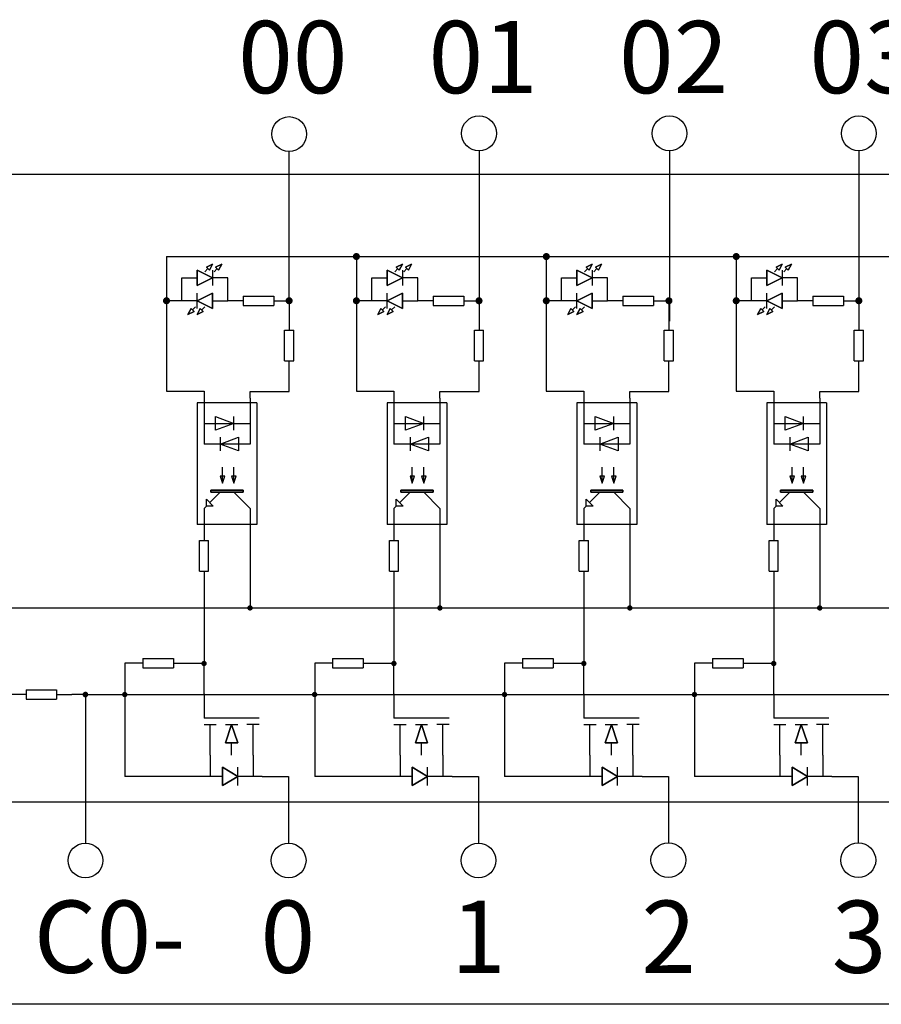
# Model space of a CAD drawing. Units: millimetres. Extents: x 57028 to 57648, y -7941 to -7595.
# Drawn here: x 57065 to 57102, y -7686 to -7644 of the extents above; entities that cross this region are included whole.
import ezdxf

# ---------------------------------------------------------------- set-up
doc = ezdxf.new("R2010")
doc.units = ezdxf.units.MM
doc.layers.add('Sheet', color=255, linetype='Continuous')
doc.styles.add('字体', font='SimSun.ttf')

msp = doc.modelspace()

# ---------------------------------------------------------------- hatches: boundary and pattern name
h = msp.add_hatch(color=256)
h.dxf.hatch_style = 1
h.paths.add_polyline_path([(57079.617, -7653.741, 1), (57079.924, -7653.741, 1)])
h = msp.add_hatch(color=256)
h.dxf.hatch_style = 1
h.paths.add_polyline_path([(57087.794, -7653.741, 1), (57088.101, -7653.741, 1)])
h = msp.add_hatch(color=256)
h.dxf.hatch_style = 1
h.paths.add_polyline_path([(57095.971, -7653.741, 1), (57096.278, -7653.741, 1)])
h = msp.add_hatch(color=256)
h.dxf.hatch_style = 1
h.paths.add_polyline_path([(57071.44, -7655.648, 1), (57071.747, -7655.648, 1)])
h = msp.add_hatch(color=256)
h.dxf.hatch_style = 1
h.paths.add_polyline_path([(57076.72, -7655.648, 1), (57077.027, -7655.648, 1)])
h = msp.add_hatch(color=256)
h.dxf.hatch_style = 1
h.paths.add_polyline_path([(57079.617, -7655.648, 1), (57079.924, -7655.648, 1)])
h = msp.add_hatch(color=256)
h.dxf.hatch_style = 1
h.paths.add_polyline_path([(57084.897, -7655.648, 1), (57085.204, -7655.648, 1)])
h = msp.add_hatch(color=256)
h.dxf.hatch_style = 1
h.paths.add_polyline_path([(57087.794, -7655.648, 1), (57088.101, -7655.648, 1)])
h = msp.add_hatch(color=256)
h.dxf.hatch_style = 1
h.paths.add_polyline_path([(57093.074, -7655.648, 1), (57093.381, -7655.648, 1)])
h = msp.add_hatch(color=256)
h.dxf.hatch_style = 1
h.paths.add_polyline_path([(57095.971, -7655.648, 1), (57096.278, -7655.648, 1)])
h = msp.add_hatch(color=256)
h.dxf.hatch_style = 1
h.paths.add_polyline_path([(57101.251, -7655.648, 1), (57101.558, -7655.648, 1)])
h = msp.add_hatch(color=256)
h.dxf.hatch_style = 1
h.paths.add_polyline_path([(57075.072, -7668.882, 1), (57075.305, -7668.882, 1)])
h = msp.add_hatch(color=256)
h.dxf.hatch_style = 1
h.paths.add_polyline_path([(57083.249, -7668.882, 1), (57083.482, -7668.882, 1)])
h = msp.add_hatch(color=256)
h.dxf.hatch_style = 1
h.paths.add_polyline_path([(57091.426, -7668.882, 1), (57091.659, -7668.882, 1)])
h = msp.add_hatch(color=256)
h.dxf.hatch_style = 1
h.paths.add_polyline_path([(57099.603, -7668.882, 1), (57099.836, -7668.882, 1)])
h = msp.add_hatch(color=256)
h.dxf.hatch_style = 1
h.paths.add_polyline_path([(57073.092, -7671.275, 1), (57073.325, -7671.275, 1)])
h = msp.add_hatch(color=256)
h.dxf.hatch_style = 1
h.paths.add_polyline_path([(57081.269, -7671.275, 1), (57081.502, -7671.275, 1)])
h = msp.add_hatch(color=256)
h.dxf.hatch_style = 1
h.paths.add_polyline_path([(57089.446, -7671.275, 1), (57089.679, -7671.275, 1)])
h = msp.add_hatch(color=256)
h.dxf.hatch_style = 1
h.paths.add_polyline_path([(57097.623, -7671.275, 1), (57097.856, -7671.275, 1)])
h = msp.add_hatch(color=256)
h.dxf.hatch_style = 1
h.paths.add_polyline_path([(57067.979, -7672.612, 1), (57068.225, -7672.612, 1)])
h = msp.add_hatch(color=256)
h.dxf.hatch_style = 1
h.paths.add_polyline_path([(57069.679, -7672.612, 1), (57069.912, -7672.612, 1)])
h = msp.add_hatch(color=256)
h.dxf.hatch_style = 1
h.paths.add_polyline_path([(57077.856, -7672.612, 1), (57078.089, -7672.612, 1)])
h = msp.add_hatch(color=256)
h.dxf.hatch_style = 1
h.paths.add_polyline_path([(57086.033, -7672.612, 1), (57086.266, -7672.612, 1)])
h = msp.add_hatch(color=256)
h.dxf.hatch_style = 1
h.paths.add_polyline_path([(57094.21, -7672.612, 1), (57094.443, -7672.612, 1)])

# ---------------------------------------------------------------- linework, layer by layer
for p, q in [((57076.873, -7655.648), (57076.873, -7649.215)), ((57085.05, -7649.185), (57085.05, -7656.519)), ((57093.25, -7649.185), (57093.25, -7656.519)), ((57101.404, -7649.185), (57101.404, -7655.648)), ((57308.927, -7650.213), (57055.873, -7650.213)), ((57071.593, -7653.741), (57314.028, -7653.741)), ((57071.593, -7653.741), (57071.593, -7659.539)), ((57079.77, -7653.741), (57079.77, -7659.539)), ((57087.947, -7653.741), (57087.947, -7659.539)), ((57096.124, -7653.741), (57096.124, -7659.539)), ((57076.873, -7655.648), (57076.873, -7656.921)), ((57085.05, -7655.648), (57085.05, -7656.921)), ((57093.227, -7655.648), (57093.227, -7656.921)), ((57101.404, -7655.648), (57101.404, -7656.921)), ((57071.593, -7659.539), (57073.209, -7659.539)), ((57075.189, -7659.56), (57076.874, -7659.56)), ((57079.77, -7659.539), (57081.386, -7659.539)), ((57083.366, -7659.56), (57085.051, -7659.56)), ((57087.947, -7659.539), (57089.563, -7659.539)), ((57091.543, -7659.56), (57093.228, -7659.56)), ((57096.124, -7659.539), (57097.74, -7659.539)), ((57099.72, -7659.56), (57101.405, -7659.56)), ((57099.72, -7666.473), (57099.72, -7668.253)), ((57061.431, -7668.882), (57132.428, -7668.882)), ((57070.569, -7671.258), (57069.796, -7671.258)), ((57069.796, -7671.258), (57069.796, -7676.142)), ((57078.746, -7671.258), (57077.973, -7671.258)), ((57077.973, -7671.258), (57077.973, -7676.142)), ((57086.923, -7671.258), (57086.15, -7671.258)), ((57086.15, -7671.258), (57086.15, -7676.142)), ((57095.1, -7671.258), (57094.327, -7671.258)), ((57094.327, -7671.258), (57094.327, -7676.142)), ((57068.102, -7672.612), (57067.523, -7672.612)), ((57068.102, -7672.612), (57068.102, -7679.01)), ((57068.102, -7672.612), (57127.035, -7672.612)), ((57076.85, -7676.142), (57076.85, -7679.01)), ((57085.027, -7676.142), (57085.027, -7679.01)), ((57093.204, -7676.142), (57093.204, -7678.997)), ((57101.381, -7676.142), (57101.381, -7679)), ((57055.873, -7677.236), (57300.911, -7677.236)), ((57300.911, -7685.958), (57055.873, -7685.958))]:
    msp.add_line(p, q)
for centre in [(57076.873, -7648.465), (57085.05, -7648.435), (57085.05, -7648.435), (57085.05, -7648.435), (57085.05, -7648.435), (57085.05, -7648.435), (57093.25, -7648.435), (57093.25, -7648.435), (57093.25, -7648.435), (57093.25, -7648.435), (57093.25, -7648.435), (57101.404, -7648.435), (57068.102, -7679.76), (57076.85, -7679.76), (57076.85, -7679.76), (57076.85, -7679.76), (57076.85, -7679.76), (57076.85, -7679.76), (57085.027, -7679.76), (57093.204, -7679.747), (57101.381, -7679.75)]:
    msp.add_circle(centre, 0.75)
at = {"layer": 'Sheet'}
for p, q in [((57073.309, -7654.196), (57073.573, -7654.064)), ((57073.573, -7654.064), (57073.309, -7654.196)), ((57073.441, -7654.328), (57073.309, -7654.196)), ((57073.309, -7654.196), (57073.441, -7654.328)), ((57073.573, -7654.064), (57073.441, -7654.328)), ((57073.441, -7654.328), (57073.573, -7654.064)), ((57073.573, -7654.064), (57073.573, -7654.064)), ((57073.705, -7654.196), (57073.969, -7654.064)), ((57073.969, -7654.064), (57073.705, -7654.196)), ((57073.837, -7654.328), (57073.705, -7654.196)), ((57073.705, -7654.196), (57073.837, -7654.328)), ((57073.969, -7654.064), (57073.837, -7654.328)), ((57073.837, -7654.328), (57073.969, -7654.064)), ((57073.969, -7654.064), (57073.969, -7654.064)), ((57081.486, -7654.196), (57081.75, -7654.064)), ((57081.75, -7654.064), (57081.486, -7654.196)), ((57081.618, -7654.328), (57081.486, -7654.196)), ((57081.486, -7654.196), (57081.618, -7654.328)), ((57081.75, -7654.064), (57081.618, -7654.328)), ((57081.618, -7654.328), (57081.75, -7654.064)), ((57081.75, -7654.064), (57081.75, -7654.064)), ((57081.882, -7654.196), (57082.146, -7654.064)), ((57082.146, -7654.064), (57081.882, -7654.196)), ((57082.014, -7654.328), (57081.882, -7654.196)), ((57081.882, -7654.196), (57082.014, -7654.328)), ((57082.146, -7654.064), (57082.014, -7654.328)), ((57082.014, -7654.328), (57082.146, -7654.064)), ((57082.146, -7654.064), (57082.146, -7654.064)), ((57089.663, -7654.196), (57089.927, -7654.064)), ((57089.927, -7654.064), (57089.663, -7654.196)), ((57089.795, -7654.328), (57089.663, -7654.196)), ((57089.663, -7654.196), (57089.795, -7654.328)), ((57089.927, -7654.064), (57089.795, -7654.328)), ((57089.795, -7654.328), (57089.927, -7654.064)), ((57089.927, -7654.064), (57089.927, -7654.064)), ((57090.059, -7654.196), (57090.323, -7654.064)), ((57090.323, -7654.064), (57090.059, -7654.196)), ((57090.191, -7654.328), (57090.059, -7654.196)), ((57090.059, -7654.196), (57090.191, -7654.328)), ((57090.323, -7654.064), (57090.191, -7654.328)), ((57090.191, -7654.328), (57090.323, -7654.064)), ((57090.323, -7654.064), (57090.323, -7654.064)), ((57097.84, -7654.196), (57098.104, -7654.064)), ((57098.104, -7654.064), (57097.84, -7654.196)), ((57097.972, -7654.328), (57097.84, -7654.196)), ((57097.84, -7654.196), (57097.972, -7654.328)), ((57098.104, -7654.064), (57097.972, -7654.328)), ((57097.972, -7654.328), (57098.104, -7654.064)), ((57098.104, -7654.064), (57098.104, -7654.064)), ((57098.236, -7654.196), (57098.5, -7654.064)), ((57098.5, -7654.064), (57098.236, -7654.196)), ((57098.368, -7654.328), (57098.236, -7654.196)), ((57098.236, -7654.196), (57098.368, -7654.328)), ((57098.5, -7654.064), (57098.368, -7654.328)), ((57098.368, -7654.328), (57098.5, -7654.064)), ((57098.5, -7654.064), (57098.5, -7654.064)), ((57072.253, -7655.648), (57072.253, -7654.658)), ((57072.253, -7654.658), (57072.913, -7654.658)), ((57072.913, -7654.988), (57072.913, -7654.328)), ((57072.913, -7654.328), (57073.573, -7654.658)), ((57073.573, -7654.658), (57072.913, -7654.328)), ((57072.913, -7654.328), (57072.913, -7654.988)), ((57073.573, -7654.658), (57072.913, -7654.988)), ((57072.913, -7654.988), (57073.573, -7654.658)), ((57073.243, -7654.394), (57073.375, -7654.262)), ((57073.441, -7654.328), (57073.441, -7654.328)), ((57073.573, -7654.328), (57073.573, -7654.988)), ((57074.233, -7654.658), (57073.573, -7654.658)), ((57073.639, -7654.394), (57073.771, -7654.262)), ((57073.837, -7654.328), (57073.837, -7654.328)), ((57074.233, -7655.648), (57074.233, -7654.658)), ((57080.43, -7655.648), (57080.43, -7654.658)), ((57080.43, -7654.658), (57081.09, -7654.658)), ((57081.09, -7654.988), (57081.09, -7654.328)), ((57081.09, -7654.328), (57081.75, -7654.658)), ((57081.75, -7654.658), (57081.09, -7654.328)), ((57081.09, -7654.328), (57081.09, -7654.988)), ((57081.75, -7654.658), (57081.09, -7654.988)), ((57081.09, -7654.988), (57081.75, -7654.658)), ((57081.42, -7654.394), (57081.552, -7654.262)), ((57081.618, -7654.328), (57081.618, -7654.328)), ((57081.75, -7654.328), (57081.75, -7654.988)), ((57082.41, -7654.658), (57081.75, -7654.658)), ((57081.816, -7654.394), (57081.948, -7654.262)), ((57082.014, -7654.328), (57082.014, -7654.328)), ((57082.41, -7655.648), (57082.41, -7654.658)), ((57088.607, -7655.648), (57088.607, -7654.658)), ((57088.607, -7654.658), (57089.267, -7654.658)), ((57089.267, -7654.988), (57089.267, -7654.328)), ((57089.267, -7654.328), (57089.927, -7654.658)), ((57089.927, -7654.658), (57089.267, -7654.328)), ((57089.267, -7654.328), (57089.267, -7654.988)), ((57089.927, -7654.658), (57089.267, -7654.988)), ((57089.267, -7654.988), (57089.927, -7654.658)), ((57089.597, -7654.394), (57089.729, -7654.262)), ((57089.795, -7654.328), (57089.795, -7654.328)), ((57089.927, -7654.328), (57089.927, -7654.988)), ((57090.587, -7654.658), (57089.927, -7654.658)), ((57089.993, -7654.394), (57090.125, -7654.262)), ((57090.191, -7654.328), (57090.191, -7654.328)), ((57090.587, -7655.648), (57090.587, -7654.658)), ((57096.784, -7655.648), (57096.784, -7654.658)), ((57096.784, -7654.658), (57097.444, -7654.658)), ((57097.444, -7654.988), (57097.444, -7654.328)), ((57097.444, -7654.328), (57098.104, -7654.658)), ((57098.104, -7654.658), (57097.444, -7654.328)), ((57097.444, -7654.328), (57097.444, -7654.988)), ((57098.104, -7654.658), (57097.444, -7654.988)), ((57097.444, -7654.988), (57098.104, -7654.658)), ((57097.774, -7654.394), (57097.906, -7654.262)), ((57097.972, -7654.328), (57097.972, -7654.328)), ((57098.104, -7654.328), (57098.104, -7654.988)), ((57098.764, -7654.658), (57098.104, -7654.658)), ((57098.17, -7654.394), (57098.302, -7654.262)), ((57098.368, -7654.328), (57098.368, -7654.328)), ((57098.764, -7655.648), (57098.764, -7654.658)), ((57072.913, -7654.988), (57072.913, -7654.988)), ((57072.913, -7654.988), (57072.913, -7654.988)), ((57081.09, -7654.988), (57081.09, -7654.988)), ((57081.09, -7654.988), (57081.09, -7654.988)), ((57089.267, -7654.988), (57089.267, -7654.988)), ((57089.267, -7654.988), (57089.267, -7654.988)), ((57097.444, -7654.988), (57097.444, -7654.988)), ((57097.444, -7654.988), (57097.444, -7654.988)), ((57072.913, -7655.648), (57073.573, -7655.318)), ((57073.573, -7655.318), (57072.913, -7655.648)), ((57072.913, -7655.978), (57072.913, -7655.318)), ((57073.573, -7655.318), (57073.573, -7655.978)), ((57073.573, -7655.978), (57073.573, -7655.318)), ((57073.573, -7655.318), (57073.573, -7655.318)), ((57074.893, -7655.45), (57074.893, -7655.846)), ((57074.893, -7655.45), (57076.213, -7655.45)), ((57076.213, -7655.45), (57076.213, -7655.846)), ((57081.09, -7655.648), (57081.75, -7655.318)), ((57081.75, -7655.318), (57081.09, -7655.648)), ((57081.09, -7655.978), (57081.09, -7655.318)), ((57081.75, -7655.318), (57081.75, -7655.978)), ((57081.75, -7655.978), (57081.75, -7655.318)), ((57081.75, -7655.318), (57081.75, -7655.318)), ((57083.07, -7655.45), (57083.07, -7655.846)), ((57083.07, -7655.45), (57084.39, -7655.45)), ((57084.39, -7655.45), (57084.39, -7655.846)), ((57089.267, -7655.648), (57089.927, -7655.318)), ((57089.927, -7655.318), (57089.267, -7655.648)), ((57089.267, -7655.978), (57089.267, -7655.318)), ((57089.927, -7655.318), (57089.927, -7655.978)), ((57089.927, -7655.978), (57089.927, -7655.318)), ((57089.927, -7655.318), (57089.927, -7655.318)), ((57091.247, -7655.45), (57091.247, -7655.846)), ((57091.247, -7655.45), (57092.567, -7655.45)), ((57092.567, -7655.45), (57092.567, -7655.846)), ((57097.444, -7655.648), (57098.104, -7655.318)), ((57098.104, -7655.318), (57097.444, -7655.648)), ((57097.444, -7655.978), (57097.444, -7655.318)), ((57098.104, -7655.318), (57098.104, -7655.978)), ((57098.104, -7655.978), (57098.104, -7655.318)), ((57098.104, -7655.318), (57098.104, -7655.318)), ((57099.424, -7655.45), (57099.424, -7655.846)), ((57099.424, -7655.45), (57100.744, -7655.45)), ((57100.744, -7655.45), (57100.744, -7655.846)), ((57072.253, -7655.648), (57071.593, -7655.648)), ((57072.913, -7655.648), (57072.253, -7655.648)), ((57072.847, -7655.912), (57072.715, -7656.044)), ((57073.573, -7655.978), (57072.913, -7655.648)), ((57072.913, -7655.648), (57072.913, -7655.648)), ((57072.913, -7655.648), (57073.573, -7655.978)), ((57073.243, -7655.912), (57073.111, -7656.044)), ((57073.573, -7655.648), (57074.233, -7655.648)), ((57074.893, -7655.648), (57074.233, -7655.648)), ((57074.893, -7655.846), (57076.213, -7655.846)), ((57076.213, -7655.648), (57076.873, -7655.648)), ((57080.43, -7655.648), (57079.77, -7655.648)), ((57081.09, -7655.648), (57080.43, -7655.648)), ((57081.024, -7655.912), (57080.892, -7656.044)), ((57081.75, -7655.978), (57081.09, -7655.648)), ((57081.09, -7655.648), (57081.09, -7655.648)), ((57081.09, -7655.648), (57081.75, -7655.978)), ((57081.42, -7655.912), (57081.288, -7656.044)), ((57081.75, -7655.648), (57082.41, -7655.648)), ((57083.07, -7655.648), (57082.41, -7655.648)), ((57083.07, -7655.846), (57084.39, -7655.846)), ((57084.39, -7655.648), (57085.05, -7655.648)), ((57088.607, -7655.648), (57087.947, -7655.648)), ((57089.267, -7655.648), (57088.607, -7655.648)), ((57089.201, -7655.912), (57089.069, -7656.044)), ((57089.927, -7655.978), (57089.267, -7655.648)), ((57089.267, -7655.648), (57089.267, -7655.648)), ((57089.267, -7655.648), (57089.927, -7655.978)), ((57089.597, -7655.912), (57089.465, -7656.044)), ((57089.927, -7655.648), (57090.587, -7655.648)), ((57091.247, -7655.648), (57090.587, -7655.648)), ((57091.247, -7655.846), (57092.567, -7655.846)), ((57092.567, -7655.648), (57093.227, -7655.648)), ((57096.784, -7655.648), (57096.124, -7655.648)), ((57097.444, -7655.648), (57096.784, -7655.648)), ((57097.378, -7655.912), (57097.246, -7656.044)), ((57098.104, -7655.978), (57097.444, -7655.648)), ((57097.444, -7655.648), (57097.444, -7655.648)), ((57097.444, -7655.648), (57098.104, -7655.978)), ((57097.774, -7655.912), (57097.642, -7656.044)), ((57098.104, -7655.648), (57098.764, -7655.648)), ((57099.424, -7655.648), (57098.764, -7655.648)), ((57099.424, -7655.846), (57100.744, -7655.846)), ((57100.744, -7655.648), (57101.404, -7655.648)), ((57072.517, -7656.242), (57072.649, -7655.978)), ((57072.649, -7655.978), (57072.517, -7656.242)), ((57072.781, -7656.11), (57072.517, -7656.242)), ((57072.517, -7656.242), (57072.781, -7656.11)), ((57072.517, -7656.242), (57072.517, -7656.242)), ((57072.517, -7656.242), (57072.517, -7656.242)), ((57072.649, -7655.978), (57072.781, -7656.11)), ((57072.781, -7656.11), (57072.649, -7655.978)), ((57072.913, -7656.242), (57073.045, -7655.978)), ((57073.045, -7655.978), (57072.913, -7656.242)), ((57073.177, -7656.11), (57072.913, -7656.242)), ((57072.913, -7656.242), (57073.177, -7656.11)), ((57072.913, -7656.242), (57072.913, -7656.242)), ((57072.913, -7656.242), (57072.913, -7656.242)), ((57073.045, -7655.978), (57073.177, -7656.11)), ((57073.177, -7656.11), (57073.045, -7655.978)), ((57080.694, -7656.242), (57080.826, -7655.978)), ((57080.826, -7655.978), (57080.694, -7656.242)), ((57080.958, -7656.11), (57080.694, -7656.242)), ((57080.694, -7656.242), (57080.958, -7656.11)), ((57080.694, -7656.242), (57080.694, -7656.242)), ((57080.694, -7656.242), (57080.694, -7656.242)), ((57080.826, -7655.978), (57080.958, -7656.11)), ((57080.958, -7656.11), (57080.826, -7655.978)), ((57081.09, -7656.242), (57081.222, -7655.978)), ((57081.222, -7655.978), (57081.09, -7656.242)), ((57081.354, -7656.11), (57081.09, -7656.242)), ((57081.09, -7656.242), (57081.354, -7656.11)), ((57081.09, -7656.242), (57081.09, -7656.242)), ((57081.09, -7656.242), (57081.09, -7656.242)), ((57081.222, -7655.978), (57081.354, -7656.11)), ((57081.354, -7656.11), (57081.222, -7655.978)), ((57088.871, -7656.242), (57089.003, -7655.978)), ((57089.003, -7655.978), (57088.871, -7656.242)), ((57089.135, -7656.11), (57088.871, -7656.242)), ((57088.871, -7656.242), (57089.135, -7656.11)), ((57088.871, -7656.242), (57088.871, -7656.242)), ((57088.871, -7656.242), (57088.871, -7656.242)), ((57089.003, -7655.978), (57089.135, -7656.11)), ((57089.135, -7656.11), (57089.003, -7655.978)), ((57089.267, -7656.242), (57089.399, -7655.978)), ((57089.399, -7655.978), (57089.267, -7656.242)), ((57089.531, -7656.11), (57089.267, -7656.242)), ((57089.267, -7656.242), (57089.531, -7656.11)), ((57089.267, -7656.242), (57089.267, -7656.242)), ((57089.267, -7656.242), (57089.267, -7656.242)), ((57089.399, -7655.978), (57089.531, -7656.11)), ((57089.531, -7656.11), (57089.399, -7655.978)), ((57097.048, -7656.242), (57097.18, -7655.978)), ((57097.18, -7655.978), (57097.048, -7656.242)), ((57097.312, -7656.11), (57097.048, -7656.242)), ((57097.048, -7656.242), (57097.312, -7656.11)), ((57097.048, -7656.242), (57097.048, -7656.242)), ((57097.048, -7656.242), (57097.048, -7656.242)), ((57097.18, -7655.978), (57097.312, -7656.11)), ((57097.312, -7656.11), (57097.18, -7655.978)), ((57097.444, -7656.242), (57097.576, -7655.978)), ((57097.576, -7655.978), (57097.444, -7656.242)), ((57097.708, -7656.11), (57097.444, -7656.242)), ((57097.444, -7656.242), (57097.708, -7656.11)), ((57097.444, -7656.242), (57097.444, -7656.242)), ((57097.444, -7656.242), (57097.444, -7656.242)), ((57097.576, -7655.978), (57097.708, -7656.11)), ((57097.708, -7656.11), (57097.576, -7655.978)), ((57076.675, -7656.921), (57077.071, -7656.921)), ((57076.675, -7658.241), (57076.675, -7656.921)), ((57077.071, -7658.241), (57077.071, -7656.921)), ((57084.852, -7656.921), (57085.248, -7656.921)), ((57084.852, -7658.241), (57084.852, -7656.921)), ((57085.248, -7658.241), (57085.248, -7656.921)), ((57093.029, -7656.921), (57093.425, -7656.921)), ((57093.029, -7658.241), (57093.029, -7656.921)), ((57093.425, -7658.241), (57093.425, -7656.921)), ((57101.206, -7656.921), (57101.602, -7656.921)), ((57101.206, -7658.241), (57101.206, -7656.921)), ((57101.602, -7658.241), (57101.602, -7656.921)), ((57076.675, -7658.241), (57077.071, -7658.241)), ((57076.873, -7659.56), (57076.873, -7658.241)), ((57084.852, -7658.241), (57085.248, -7658.241)), ((57085.05, -7659.56), (57085.05, -7658.241)), ((57093.029, -7658.241), (57093.425, -7658.241)), ((57093.227, -7659.56), (57093.227, -7658.241)), ((57101.206, -7658.241), (57101.602, -7658.241)), ((57101.404, -7659.56), (57101.404, -7658.241)), ((57073.209, -7659.539), (57073.209, -7661.82)), ((57075.189, -7659.84), (57075.189, -7659.56)), ((57081.386, -7659.539), (57081.386, -7661.82)), ((57083.366, -7659.84), (57083.366, -7659.56)), ((57089.563, -7659.539), (57089.563, -7661.82)), ((57091.543, -7659.84), (57091.543, -7659.56)), ((57097.74, -7659.539), (57097.74, -7661.82)), ((57099.72, -7659.84), (57099.72, -7659.56)), ((57075.486, -7660.038), (57072.912, -7660.038)), ((57072.912, -7660.038), (57072.912, -7665.285)), ((57075.189, -7659.84), (57075.189, -7661.82)), ((57075.486, -7660.038), (57075.486, -7665.285)), ((57083.663, -7660.038), (57081.089, -7660.038)), ((57081.089, -7660.038), (57081.089, -7665.285)), ((57083.366, -7659.84), (57083.366, -7661.82)), ((57083.663, -7660.038), (57083.663, -7665.285)), ((57091.84, -7660.038), (57089.266, -7660.038)), ((57089.266, -7660.038), (57089.266, -7665.285)), ((57091.543, -7659.84), (57091.543, -7661.82)), ((57091.84, -7660.038), (57091.84, -7665.285)), ((57100.017, -7660.038), (57097.443, -7660.038)), ((57097.443, -7660.038), (57097.443, -7665.285)), ((57099.72, -7659.84), (57099.72, -7661.82)), ((57100.017, -7660.038), (57100.017, -7665.285)), ((57073.209, -7660.929), (57075.189, -7660.929)), ((57073.704, -7661.226), (57073.704, -7660.632)), ((57073.704, -7660.632), (57074.496, -7660.929)), ((57073.704, -7661.226), (57073.704, -7660.632)), ((57073.704, -7660.632), (57074.496, -7660.929)), ((57074.496, -7660.929), (57073.704, -7661.226)), ((57074.496, -7660.929), (57073.704, -7661.226)), ((57074.496, -7661.226), (57074.496, -7660.632)), ((57081.386, -7660.929), (57083.366, -7660.929)), ((57081.881, -7661.226), (57081.881, -7660.632)), ((57081.881, -7660.632), (57082.673, -7660.929)), ((57081.881, -7661.226), (57081.881, -7660.632)), ((57081.881, -7660.632), (57082.673, -7660.929)), ((57082.673, -7660.929), (57081.881, -7661.226)), ((57082.673, -7660.929), (57081.881, -7661.226)), ((57082.673, -7661.226), (57082.673, -7660.632)), ((57089.563, -7660.929), (57091.543, -7660.929)), ((57090.058, -7661.226), (57090.058, -7660.632)), ((57090.058, -7660.632), (57090.85, -7660.929)), ((57090.058, -7661.226), (57090.058, -7660.632)), ((57090.058, -7660.632), (57090.85, -7660.929)), ((57090.85, -7660.929), (57090.058, -7661.226)), ((57090.85, -7660.929), (57090.058, -7661.226)), ((57090.85, -7661.226), (57090.85, -7660.632)), ((57097.74, -7660.929), (57099.72, -7660.929)), ((57098.235, -7661.226), (57098.235, -7660.632)), ((57098.235, -7660.632), (57099.027, -7660.929)), ((57098.235, -7661.226), (57098.235, -7660.632)), ((57098.235, -7660.632), (57099.027, -7660.929)), ((57099.027, -7660.929), (57098.235, -7661.226)), ((57099.027, -7660.929), (57098.235, -7661.226)), ((57099.027, -7661.226), (57099.027, -7660.632)), ((57073.704, -7661.226), (57073.704, -7661.226)), ((57073.704, -7661.226), (57073.704, -7661.226)), ((57081.881, -7661.226), (57081.881, -7661.226)), ((57081.881, -7661.226), (57081.881, -7661.226)), ((57090.058, -7661.226), (57090.058, -7661.226)), ((57090.058, -7661.226), (57090.058, -7661.226)), ((57098.235, -7661.226), (57098.235, -7661.226)), ((57098.235, -7661.226), (57098.235, -7661.226)), ((57075.189, -7661.82), (57073.209, -7661.82)), ((57073.902, -7661.82), (57074.694, -7661.523)), ((57073.902, -7661.82), (57074.694, -7661.523)), ((57073.902, -7661.523), (57073.902, -7662.117)), ((57074.694, -7662.117), (57073.902, -7661.82)), ((57073.902, -7661.82), (57073.902, -7661.82)), ((57074.694, -7662.117), (57073.902, -7661.82)), ((57074.694, -7661.523), (57074.694, -7662.117)), ((57074.694, -7661.523), (57074.694, -7662.117)), ((57074.694, -7661.523), (57074.694, -7661.523)), ((57083.366, -7661.82), (57081.386, -7661.82)), ((57082.079, -7661.82), (57082.871, -7661.523)), ((57082.079, -7661.82), (57082.871, -7661.523)), ((57082.079, -7661.523), (57082.079, -7662.117)), ((57082.871, -7662.117), (57082.079, -7661.82)), ((57082.079, -7661.82), (57082.079, -7661.82)), ((57082.871, -7662.117), (57082.079, -7661.82)), ((57082.871, -7661.523), (57082.871, -7662.117)), ((57082.871, -7661.523), (57082.871, -7662.117)), ((57082.871, -7661.523), (57082.871, -7661.523)), ((57091.543, -7661.82), (57089.563, -7661.82)), ((57090.256, -7661.82), (57091.048, -7661.523)), ((57090.256, -7661.82), (57091.048, -7661.523)), ((57090.256, -7661.523), (57090.256, -7662.117)), ((57091.048, -7662.117), (57090.256, -7661.82)), ((57090.256, -7661.82), (57090.256, -7661.82)), ((57091.048, -7662.117), (57090.256, -7661.82)), ((57091.048, -7661.523), (57091.048, -7662.117)), ((57091.048, -7661.523), (57091.048, -7662.117)), ((57091.048, -7661.523), (57091.048, -7661.523)), ((57099.72, -7661.82), (57097.74, -7661.82)), ((57098.433, -7661.82), (57099.225, -7661.523)), ((57098.433, -7661.82), (57099.225, -7661.523)), ((57098.433, -7661.523), (57098.433, -7662.117)), ((57099.225, -7662.117), (57098.433, -7661.82)), ((57098.433, -7661.82), (57098.433, -7661.82)), ((57099.225, -7662.117), (57098.433, -7661.82)), ((57099.225, -7661.523), (57099.225, -7662.117)), ((57099.225, -7661.523), (57099.225, -7662.117)), ((57099.225, -7661.523), (57099.225, -7661.523)), ((57074.001, -7663.503), (57074.001, -7662.81)), ((57074.496, -7663.503), (57074.496, -7662.81)), ((57082.178, -7663.503), (57082.178, -7662.81)), ((57082.673, -7663.503), (57082.673, -7662.81)), ((57090.355, -7663.503), (57090.355, -7662.81)), ((57090.85, -7663.503), (57090.85, -7662.81)), ((57098.532, -7663.503), (57098.532, -7662.81)), ((57099.027, -7663.503), (57099.027, -7662.81)), ((57074.1, -7663.206), (57073.902, -7663.206)), ((57073.902, -7663.206), (57074.001, -7663.503)), ((57074.001, -7663.503), (57074.1, -7663.206)), ((57074.595, -7663.206), (57074.397, -7663.206)), ((57074.397, -7663.206), (57074.496, -7663.503)), ((57074.496, -7663.503), (57074.595, -7663.206)), ((57082.277, -7663.206), (57082.079, -7663.206)), ((57082.079, -7663.206), (57082.178, -7663.503)), ((57082.178, -7663.503), (57082.277, -7663.206)), ((57082.772, -7663.206), (57082.574, -7663.206)), ((57082.574, -7663.206), (57082.673, -7663.503)), ((57082.673, -7663.503), (57082.772, -7663.206)), ((57090.454, -7663.206), (57090.256, -7663.206)), ((57090.256, -7663.206), (57090.355, -7663.503)), ((57090.355, -7663.503), (57090.454, -7663.206)), ((57090.949, -7663.206), (57090.751, -7663.206)), ((57090.751, -7663.206), (57090.85, -7663.503)), ((57090.85, -7663.503), (57090.949, -7663.206)), ((57098.631, -7663.206), (57098.433, -7663.206)), ((57098.433, -7663.206), (57098.532, -7663.503)), ((57098.532, -7663.503), (57098.631, -7663.206)), ((57099.126, -7663.206), (57098.928, -7663.206)), ((57098.928, -7663.206), (57099.027, -7663.503)), ((57099.027, -7663.503), (57099.126, -7663.206)), ((57073.902, -7663.899), (57073.456, -7664.345)), ((57073.506, -7663.899), (57073.506, -7663.8)), ((57073.506, -7663.8), (57074.892, -7663.8)), ((57074.892, -7663.8), (57073.506, -7663.8)), ((57073.506, -7663.8), (57073.506, -7663.899)), ((57074.892, -7663.899), (57073.506, -7663.899)), ((57073.506, -7663.899), (57073.506, -7663.899)), ((57073.506, -7663.899), (57074.892, -7663.899)), ((57075.189, -7664.592), (57074.496, -7663.899)), ((57074.892, -7663.8), (57074.892, -7663.899)), ((57074.892, -7663.899), (57074.892, -7663.8)), ((57074.892, -7663.8), (57074.892, -7663.8)), ((57082.079, -7663.899), (57081.633, -7664.345)), ((57081.683, -7663.899), (57081.683, -7663.8)), ((57081.683, -7663.8), (57083.069, -7663.8)), ((57083.069, -7663.8), (57081.683, -7663.8)), ((57081.683, -7663.8), (57081.683, -7663.899)), ((57083.069, -7663.899), (57081.683, -7663.899)), ((57081.683, -7663.899), (57081.683, -7663.899)), ((57081.683, -7663.899), (57083.069, -7663.899)), ((57083.366, -7664.592), (57082.673, -7663.899)), ((57083.069, -7663.8), (57083.069, -7663.899)), ((57083.069, -7663.899), (57083.069, -7663.8)), ((57083.069, -7663.8), (57083.069, -7663.8)), ((57090.256, -7663.899), (57089.81, -7664.345)), ((57089.86, -7663.899), (57089.86, -7663.8)), ((57089.86, -7663.8), (57091.246, -7663.8)), ((57091.246, -7663.8), (57089.86, -7663.8)), ((57089.86, -7663.8), (57089.86, -7663.899)), ((57091.246, -7663.899), (57089.86, -7663.899)), ((57089.86, -7663.899), (57089.86, -7663.899)), ((57089.86, -7663.899), (57091.246, -7663.899)), ((57091.543, -7664.592), (57090.85, -7663.899)), ((57091.246, -7663.8), (57091.246, -7663.899)), ((57091.246, -7663.899), (57091.246, -7663.8)), ((57091.246, -7663.8), (57091.246, -7663.8)), ((57098.433, -7663.899), (57097.987, -7664.345)), ((57098.037, -7663.899), (57098.037, -7663.8)), ((57098.037, -7663.8), (57099.423, -7663.8)), ((57099.423, -7663.8), (57098.037, -7663.8)), ((57098.037, -7663.8), (57098.037, -7663.899)), ((57099.423, -7663.899), (57098.037, -7663.899)), ((57098.037, -7663.899), (57098.037, -7663.899)), ((57098.037, -7663.899), (57099.423, -7663.899)), ((57099.72, -7664.592), (57099.027, -7663.899)), ((57099.423, -7663.8), (57099.423, -7663.899)), ((57099.423, -7663.899), (57099.423, -7663.8)), ((57099.423, -7663.8), (57099.423, -7663.8)), ((57073.308, -7664.493), (57073.308, -7664.196)), ((57073.308, -7664.196), (57073.605, -7664.493)), ((57073.308, -7664.493), (57073.308, -7664.196)), ((57073.308, -7664.196), (57073.605, -7664.493)), ((57081.485, -7664.493), (57081.485, -7664.196)), ((57081.485, -7664.196), (57081.782, -7664.493)), ((57081.485, -7664.493), (57081.485, -7664.196)), ((57081.485, -7664.196), (57081.782, -7664.493)), ((57089.662, -7664.493), (57089.662, -7664.196)), ((57089.662, -7664.196), (57089.959, -7664.493)), ((57089.662, -7664.493), (57089.662, -7664.196)), ((57089.662, -7664.196), (57089.959, -7664.493)), ((57097.839, -7664.493), (57097.839, -7664.196)), ((57097.839, -7664.196), (57098.136, -7664.493)), ((57097.839, -7664.493), (57097.839, -7664.196)), ((57097.839, -7664.196), (57098.136, -7664.493)), ((57073.308, -7664.493), (57073.209, -7664.592)), ((57073.209, -7664.592), (57073.209, -7665.483)), ((57073.605, -7664.493), (57073.308, -7664.493)), ((57073.308, -7664.493), (57073.308, -7664.493)), ((57073.605, -7664.493), (57073.308, -7664.493)), ((57073.605, -7664.493), (57073.605, -7664.493)), ((57075.189, -7664.592), (57075.189, -7665.483)), ((57081.485, -7664.493), (57081.386, -7664.592)), ((57081.386, -7664.592), (57081.386, -7665.483)), ((57081.782, -7664.493), (57081.485, -7664.493)), ((57081.485, -7664.493), (57081.485, -7664.493)), ((57081.782, -7664.493), (57081.485, -7664.493)), ((57081.782, -7664.493), (57081.782, -7664.493)), ((57083.366, -7664.592), (57083.366, -7665.483)), ((57089.662, -7664.493), (57089.563, -7664.592)), ((57089.563, -7664.592), (57089.563, -7665.483)), ((57089.959, -7664.493), (57089.662, -7664.493)), ((57089.662, -7664.493), (57089.662, -7664.493)), ((57089.959, -7664.493), (57089.662, -7664.493)), ((57089.959, -7664.493), (57089.959, -7664.493)), ((57091.543, -7664.592), (57091.543, -7665.483)), ((57097.839, -7664.493), (57097.74, -7664.592)), ((57097.74, -7664.592), (57097.74, -7665.483)), ((57098.136, -7664.493), (57097.839, -7664.493)), ((57097.839, -7664.493), (57097.839, -7664.493)), ((57098.136, -7664.493), (57097.839, -7664.493)), ((57098.136, -7664.493), (57098.136, -7664.493)), ((57099.72, -7664.592), (57099.72, -7665.483)), ((57075.486, -7665.285), (57072.912, -7665.285)), ((57073.209, -7665.483), (57073.209, -7665.978)), ((57075.189, -7665.483), (57075.189, -7668.882)), ((57083.663, -7665.285), (57081.089, -7665.285)), ((57081.386, -7665.483), (57081.386, -7665.978)), ((57083.366, -7665.483), (57083.366, -7668.882)), ((57091.84, -7665.285), (57089.266, -7665.285)), ((57089.563, -7665.483), (57089.563, -7665.978)), ((57091.543, -7665.483), (57091.543, -7668.882)), ((57100.017, -7665.285), (57097.443, -7665.285)), ((57097.74, -7665.483), (57097.74, -7665.978)), ((57099.72, -7665.483), (57099.72, -7668.882)), ((57073.011, -7665.978), (57073.407, -7665.978)), ((57073.011, -7667.298), (57073.011, -7665.978)), ((57073.407, -7667.298), (57073.407, -7665.978)), ((57081.188, -7665.978), (57081.584, -7665.978)), ((57081.188, -7667.298), (57081.188, -7665.978)), ((57081.584, -7667.298), (57081.584, -7665.978)), ((57089.365, -7665.978), (57089.761, -7665.978)), ((57089.365, -7667.298), (57089.365, -7665.978)), ((57089.761, -7667.298), (57089.761, -7665.978)), ((57097.542, -7665.978), (57097.938, -7665.978)), ((57097.542, -7667.298), (57097.542, -7665.978)), ((57097.938, -7667.298), (57097.938, -7665.978)), ((57073.011, -7667.298), (57073.407, -7667.298)), ((57073.209, -7667.298), (57073.209, -7671.258)), ((57081.188, -7667.298), (57081.584, -7667.298)), ((57081.386, -7667.298), (57081.386, -7671.258)), ((57089.365, -7667.298), (57089.761, -7667.298)), ((57089.563, -7667.298), (57089.563, -7671.258)), ((57097.542, -7667.298), (57097.938, -7667.298)), ((57097.74, -7667.298), (57097.74, -7671.258)), ((57070.569, -7671.06), (57070.569, -7671.456)), ((57070.569, -7671.06), (57071.889, -7671.06)), ((57071.889, -7671.06), (57071.889, -7671.456)), ((57078.746, -7671.06), (57078.746, -7671.456)), ((57078.746, -7671.06), (57080.066, -7671.06)), ((57080.066, -7671.06), (57080.066, -7671.456)), ((57086.923, -7671.06), (57086.923, -7671.456)), ((57086.923, -7671.06), (57088.243, -7671.06)), ((57088.243, -7671.06), (57088.243, -7671.456)), ((57095.1, -7671.06), (57095.1, -7671.456)), ((57095.1, -7671.06), (57096.42, -7671.06)), ((57096.42, -7671.06), (57096.42, -7671.456)), ((57070.569, -7671.456), (57071.889, -7671.456)), ((57071.889, -7671.258), (57073.209, -7671.258)), ((57073.209, -7672.578), (57073.209, -7671.258)), ((57078.746, -7671.456), (57080.066, -7671.456)), ((57080.066, -7671.258), (57081.386, -7671.258)), ((57081.386, -7672.578), (57081.386, -7671.258)), ((57086.923, -7671.456), (57088.243, -7671.456)), ((57088.243, -7671.258), (57089.563, -7671.258)), ((57089.563, -7672.578), (57089.563, -7671.258)), ((57095.1, -7671.456), (57096.42, -7671.456)), ((57096.42, -7671.258), (57097.74, -7671.258)), ((57097.74, -7672.578), (57097.74, -7671.258)), ((57065.543, -7672.414), (57065.543, -7672.81)), ((57065.543, -7672.414), (57066.863, -7672.414)), ((57066.863, -7672.414), (57066.863, -7672.81)), ((57065.543, -7672.612), (57064.883, -7672.612)), ((57065.543, -7672.81), (57066.863, -7672.81)), ((57066.863, -7672.612), (57067.523, -7672.612)), ((57073.209, -7672.578), (57073.209, -7673.634)), ((57081.386, -7672.578), (57081.386, -7673.634)), ((57089.563, -7672.578), (57089.563, -7673.634)), ((57097.74, -7672.578), (57097.74, -7673.634)), ((57075.585, -7673.634), (57073.209, -7673.634)), ((57083.762, -7673.634), (57081.386, -7673.634)), ((57091.939, -7673.634), (57089.563, -7673.634)), ((57100.116, -7673.634), (57097.74, -7673.634)), ((57073.209, -7673.898), (57073.737, -7673.898)), ((57073.473, -7675.218), (57073.473, -7673.898)), ((57074.133, -7673.898), (57074.661, -7673.898)), ((57074.133, -7674.69), (57074.397, -7673.898)), ((57074.397, -7673.898), (57074.133, -7674.69)), ((57074.397, -7673.898), (57074.661, -7674.69)), ((57074.661, -7674.69), (57074.397, -7673.898)), ((57074.397, -7673.898), (57074.397, -7673.898)), ((57075.585, -7673.898), (57075.057, -7673.898)), ((57075.321, -7675.218), (57075.321, -7673.898)), ((57081.386, -7673.898), (57081.914, -7673.898)), ((57081.65, -7675.218), (57081.65, -7673.898)), ((57082.31, -7673.898), (57082.838, -7673.898)), ((57082.31, -7674.69), (57082.574, -7673.898)), ((57082.574, -7673.898), (57082.31, -7674.69)), ((57082.574, -7673.898), (57082.838, -7674.69)), ((57082.838, -7674.69), (57082.574, -7673.898)), ((57082.574, -7673.898), (57082.574, -7673.898)), ((57083.762, -7673.898), (57083.234, -7673.898)), ((57083.498, -7675.218), (57083.498, -7673.898)), ((57089.563, -7673.898), (57090.091, -7673.898)), ((57089.827, -7675.218), (57089.827, -7673.898)), ((57090.487, -7673.898), (57091.015, -7673.898)), ((57090.487, -7674.69), (57090.751, -7673.898)), ((57090.751, -7673.898), (57090.487, -7674.69)), ((57090.751, -7673.898), (57091.015, -7674.69)), ((57091.015, -7674.69), (57090.751, -7673.898)), ((57090.751, -7673.898), (57090.751, -7673.898)), ((57091.939, -7673.898), (57091.411, -7673.898)), ((57091.675, -7675.218), (57091.675, -7673.898)), ((57097.74, -7673.898), (57098.268, -7673.898)), ((57098.004, -7675.218), (57098.004, -7673.898)), ((57098.664, -7673.898), (57099.192, -7673.898)), ((57098.664, -7674.69), (57098.928, -7673.898)), ((57098.928, -7673.898), (57098.664, -7674.69)), ((57098.928, -7673.898), (57099.192, -7674.69)), ((57099.192, -7674.69), (57098.928, -7673.898)), ((57098.928, -7673.898), (57098.928, -7673.898)), ((57100.116, -7673.898), (57099.588, -7673.898)), ((57099.852, -7675.218), (57099.852, -7673.898)), ((57074.661, -7674.69), (57074.133, -7674.69)), ((57074.133, -7674.69), (57074.133, -7674.69)), ((57074.133, -7674.69), (57074.661, -7674.69)), ((57074.397, -7675.218), (57074.397, -7674.69)), ((57082.838, -7674.69), (57082.31, -7674.69)), ((57082.31, -7674.69), (57082.31, -7674.69)), ((57082.31, -7674.69), (57082.838, -7674.69)), ((57082.574, -7675.218), (57082.574, -7674.69)), ((57091.015, -7674.69), (57090.487, -7674.69)), ((57090.487, -7674.69), (57090.487, -7674.69)), ((57090.487, -7674.69), (57091.015, -7674.69)), ((57090.751, -7675.218), (57090.751, -7674.69)), ((57099.192, -7674.69), (57098.664, -7674.69)), ((57098.664, -7674.69), (57098.664, -7674.69)), ((57098.664, -7674.69), (57099.192, -7674.69)), ((57098.928, -7675.218), (57098.928, -7674.69)), ((57073.473, -7675.218), (57073.473, -7676.142)), ((57075.321, -7675.218), (57075.321, -7676.142)), ((57081.65, -7675.218), (57081.65, -7676.142)), ((57083.498, -7675.218), (57083.498, -7676.142)), ((57089.827, -7675.218), (57089.827, -7676.142)), ((57091.675, -7675.218), (57091.675, -7676.142)), ((57098.004, -7675.218), (57098.004, -7676.142)), ((57099.852, -7675.218), (57099.852, -7676.142)), ((57074.001, -7676.538), (57074.001, -7675.746)), ((57074.001, -7675.746), (57074.661, -7676.142)), ((57074.661, -7676.142), (57074.001, -7675.746)), ((57074.001, -7675.746), (57074.001, -7676.538)), ((57074.661, -7676.538), (57074.661, -7675.746)), ((57082.178, -7676.538), (57082.178, -7675.746)), ((57082.178, -7675.746), (57082.838, -7676.142)), ((57082.838, -7676.142), (57082.178, -7675.746)), ((57082.178, -7675.746), (57082.178, -7676.538)), ((57082.838, -7676.538), (57082.838, -7675.746)), ((57090.355, -7676.538), (57090.355, -7675.746)), ((57090.355, -7675.746), (57091.015, -7676.142)), ((57091.015, -7676.142), (57090.355, -7675.746)), ((57090.355, -7675.746), (57090.355, -7676.538)), ((57091.015, -7676.538), (57091.015, -7675.746)), ((57098.532, -7676.538), (57098.532, -7675.746)), ((57098.532, -7675.746), (57099.192, -7676.142)), ((57099.192, -7676.142), (57098.532, -7675.746)), ((57098.532, -7675.746), (57098.532, -7676.538)), ((57099.192, -7676.538), (57099.192, -7675.746)), ((57073.473, -7676.142), (57069.796, -7676.142)), ((57074.001, -7676.142), (57073.473, -7676.142)), ((57074.661, -7676.142), (57074.001, -7676.538)), ((57074.001, -7676.538), (57074.661, -7676.142)), ((57074.661, -7676.142), (57074.661, -7676.142)), ((57075.717, -7676.142), (57074.661, -7676.142)), ((57075.717, -7676.142), (57076.85, -7676.142)), ((57081.65, -7676.142), (57077.973, -7676.142)), ((57082.178, -7676.142), (57081.65, -7676.142)), ((57082.838, -7676.142), (57082.178, -7676.538)), ((57082.178, -7676.538), (57082.838, -7676.142)), ((57082.838, -7676.142), (57082.838, -7676.142)), ((57083.894, -7676.142), (57082.838, -7676.142)), ((57083.894, -7676.142), (57085.027, -7676.142)), ((57089.827, -7676.142), (57086.15, -7676.142)), ((57090.355, -7676.142), (57089.827, -7676.142)), ((57091.015, -7676.142), (57090.355, -7676.538)), ((57090.355, -7676.538), (57091.015, -7676.142)), ((57091.015, -7676.142), (57091.015, -7676.142)), ((57092.071, -7676.142), (57091.015, -7676.142)), ((57092.071, -7676.142), (57093.204, -7676.142)), ((57098.004, -7676.142), (57094.327, -7676.142)), ((57098.532, -7676.142), (57098.004, -7676.142)), ((57099.192, -7676.142), (57098.532, -7676.538)), ((57098.532, -7676.538), (57099.192, -7676.142)), ((57099.192, -7676.142), (57099.192, -7676.142)), ((57100.248, -7676.142), (57099.192, -7676.142)), ((57100.248, -7676.142), (57101.381, -7676.142)), ((57074.001, -7676.538), (57074.001, -7676.538)), ((57082.178, -7676.538), (57082.178, -7676.538)), ((57090.355, -7676.538), (57090.355, -7676.538)), ((57098.532, -7676.538), (57098.532, -7676.538))]:
    msp.add_line(p, q, dxfattribs=at)

# ---------------------------------------------------------------- texts
at = {"style": '字体'}
for s, height, p in [('00', 3.1104, (57074.675, -7646.703)), ('01', 3.1104, (57082.875, -7646.703)), ('02', 3.1104, (57091.075, -7646.703)), ('03', 3.1104, (57099.275, -7646.703)), ('C0-', 3.1104, (57065.877, -7684.602)), ('0', 3.11, (57075.639, -7684.602)), ('1', 3.11, (57083.839, -7684.602)), ('2', 3.11, (57092.039, -7684.602)), ('3', 3.11, (57100.239, -7684.602))]:
    msp.add_text(s, height=height, dxfattribs=at).set_placement(p)

doc.saveas('drawing.dxf')
